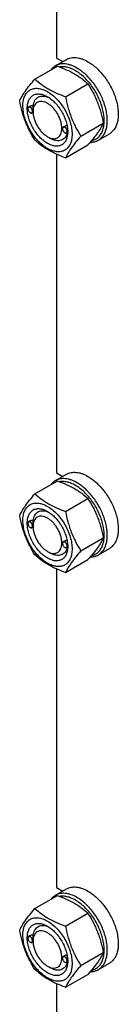
# Model space of a CAD drawing. Units: millimetres. Extents: x 0 to 6269, y -4 to 4433.
# Drawn here: x 4423 to 4495, y 1512 to 2235 of the extents above; entities that cross this region are included whole.
import ezdxf

# ---------------------------------------------------------------- set-up
doc = ezdxf.new("R2010")
doc.units = ezdxf.units.MM
doc.header["$LTSCALE"] = 344.776119
doc.layers.get('0').update_dxf_attribs({"linetype": 'CONTINUOUS'})

msp = doc.modelspace()

# ---------------------------------------------------------------- linework, layer by layer
at = {"color": 7, "linetype": 'Continuous'}
for p, q in [((4449.73, 2441.05), (4449.73, 2207.17)), ((4448.9, 2201.42), (4456.96, 2206.07)), ((4449.73, 2207.17), (4454.29, 2204.53)), ((4433.83, 2191.76), (4450.24, 2201.24)), ((4456.28, 2178.8), (4472.7, 2188.28)), ((4428.62, 2169.96), (4428.62, 2170.08)), ((4429.85, 2171.63), (4429.14, 2171.22)), ((4430.28, 2167.08), (4430.39, 2167.02)), ((4432.41, 2167.34), (4431.64, 2166.89)), ((4432.4, 2167.77), (4432.4, 2168.18)), ((4454.07, 2155.26), (4454.07, 2155.38)), ((4455.43, 2157.01), (4454.59, 2156.53)), ((4467.51, 2149.87), (4483.92, 2159.34)), ((4443.01, 2149.4), (4445.13, 2148.18)), ((4455.74, 2152.38), (4455.84, 2152.32)), ((4457.8, 2152.61), (4457.09, 2152.2)), ((4457.85, 2153.07), (4457.85, 2153.08)), ((4480.4, 2146.86), (4488.46, 2151.51)), ((4456.28, 2133.89), (4472.7, 2143.37)), ((4449.73, 2136.5), (4449.73, 1902.61)), ((4449.73, 1902.61), (4454.29, 1899.98)), ((4433.83, 1887.21), (4450.24, 1896.69)), ((4448.9, 1896.87), (4456.96, 1901.52)), ((4456.28, 1874.25), (4472.7, 1883.72)), ((4428.62, 1865.4), (4428.62, 1865.52)), ((4429.85, 1867.08), (4429.14, 1866.67)), ((4430.28, 1862.52), (4430.39, 1862.46)), ((4432.41, 1862.78), (4431.64, 1862.34)), ((4432.4, 1863.22), (4432.4, 1863.62)), ((4455.43, 1852.45), (4454.59, 1851.97)), ((4467.51, 1845.31), (4483.92, 1854.79)), ((4443.01, 1844.85), (4445.13, 1843.62)), ((4454.07, 1850.7), (4454.07, 1850.83)), ((4455.74, 1847.83), (4455.84, 1847.76)), ((4457.8, 1848.05), (4457.09, 1847.64)), ((4457.85, 1848.52), (4457.85, 1848.52)), ((4480.4, 1842.31), (4488.46, 1846.96)), ((4456.28, 1829.34), (4472.7, 1838.82)), ((4449.73, 1831.94), (4449.73, 1598.06)), ((4449.73, 1598.06), (4454.29, 1595.42)), ((4433.83, 1582.65), (4450.24, 1592.13)), ((4448.9, 1592.31), (4456.96, 1596.96)), ((4456.28, 1569.69), (4472.7, 1579.17)), ((4429.85, 1562.52), (4429.14, 1562.11)), ((4428.62, 1560.85), (4428.62, 1560.97)), ((4430.28, 1557.97), (4430.39, 1557.91)), ((4432.41, 1558.23), (4431.64, 1557.78)), ((4432.4, 1558.66), (4432.4, 1559.07)), ((4455.43, 1547.9), (4454.59, 1547.42)), ((4467.51, 1540.76), (4483.92, 1550.23)), ((4443.01, 1540.29), (4445.13, 1539.07)), ((4454.07, 1546.15), (4454.07, 1546.27)), ((4455.74, 1543.27), (4455.84, 1543.21)), ((4457.8, 1543.5), (4457.09, 1543.09)), ((4457.85, 1543.96), (4457.85, 1543.96)), ((4480.4, 1537.75), (4488.46, 1542.4)), ((4456.28, 1524.78), (4472.7, 1534.26)), ((4449.73, 1527.39), (4449.73, 1455.32))]:
    msp.add_line(p, q, dxfattribs=at)
for centre, radius, start, end in [((4430.73, 2169.96), 2.11, 176.69796, 180.02792), ((4431.34, 2168.91), 2.11, 239.97485, 243.1096), ((4431.29, 2168.82), 2.01, 243.13452, 243.3244), ((4456.18, 2155.26), 2.11, 176.69796, 180.02792), ((4456.79, 2154.21), 2.11, 239.97485, 243.1096), ((4456.75, 2154.12), 2.01, 243.13452, 243.3244), ((4447.19, 2153.4), 10.67, 358.27863, 359.17543), ((4430.73, 1865.4), 2.11, 176.69796, 180.02792), ((4431.34, 1864.35), 2.11, 239.97485, 243.1096), ((4431.29, 1864.26), 2.01, 243.13452, 243.3244), ((4456.18, 1850.71), 2.11, 176.69796, 180.02792), ((4456.79, 1849.66), 2.11, 239.97485, 243.1096), ((4456.75, 1849.56), 2.01, 243.13452, 243.3244), ((4447.19, 1848.84), 10.67, 358.27863, 359.17543), ((4430.73, 1560.85), 2.11, 176.69796, 180.02792), ((4431.34, 1559.8), 2.11, 239.97485, 243.1096), ((4431.29, 1559.7), 2.01, 243.13452, 243.3244), ((4456.18, 1546.15), 2.11, 176.69796, 180.02792), ((4456.79, 1545.1), 2.11, 239.97485, 243.1096), ((4456.75, 1545.01), 2.01, 243.13452, 243.3244), ((4447.19, 1544.29), 10.67, 358.27862, 359.17544)]:
    msp.add_arc(centre, radius, start, end, dxfattribs=at)
for points, knots in [([(4456.96, 2206.07), (4457.47, 2206.37), (4458.57, 2206.89), (4460.34, 2207.38), (4462.24, 2207.59), (4464.22, 2207.52), (4466.29, 2207.17), (4469.2, 2206.32), (4471.32, 2205.31), (4472.71, 2204.51)], [0, 0, 0, 0, 0.108048, 0.218133, 0.332108, 0.451504, 0.577465, 0.71073, 1, 1, 1, 1]), ([(4448.9, 2201.42), (4448.29, 2201.07), (4447.14, 2200.24), (4446.17, 2199.2), (4445.72, 2198.63)], [0, 0, 0, 0, 0.493688, 1, 1, 1, 1]), ([(4464.65, 2199.86), (4463.26, 2200.66), (4461.14, 2201.67), (4458.23, 2202.52), (4456.16, 2202.86), (4454.17, 2202.93), (4452.28, 2202.72), (4450.51, 2202.23), (4449.41, 2201.72), (4448.9, 2201.42)], [0, 0, 0, 0, 0.28927, 0.422535, 0.548495, 0.667892, 0.781867, 0.891952, 1, 1, 1, 1]), ([(4450.24, 2201.24), (4452.47, 2200.44), (4456.78, 2198.76), (4461.88, 2196.22), (4465.6, 2193.93), (4468.94, 2191.57), (4471.25, 2189.62), (4472.7, 2188.28)], [0, 0, 0, 0, 0.272, 0.530656, 0.653842, 0.772851, 1, 1, 1, 1]), ([(4463.51, 2197.9), (4462.54, 2198.47), (4460.58, 2199.44), (4457.6, 2200.43), (4454.72, 2200.86), (4452.85, 2200.76), (4451.97, 2200.61)], [0, 0, 0, 0, 0.280875, 0.540046, 0.778634, 1, 1, 1, 1]), ([(4480.4, 2146.86), (4481.17, 2147.31), (4482.64, 2148.44), (4484.42, 2150.68), (4485.74, 2153.42), (4486.6, 2156.59), (4486.98, 2160.13), (4486.88, 2163.96), (4486.31, 2168), (4485.27, 2172.18), (4483.8, 2176.39), (4481.28, 2181.96), (4478.06, 2187.2), (4474.25, 2191.9), (4471.21, 2195.03), (4468.03, 2197.7), (4465.78, 2199.21), (4464.65, 2199.86)], [0, 0, 0, 0, 0.04282, 0.087408, 0.135198, 0.187114, 0.243569, 0.304535, 0.369642, 0.438259, 0.509567, 0.582612, 0.729631, 0.801628, 0.871241, 0.937598, 1, 1, 1, 1]), ([(4472.71, 2204.51), (4473.84, 2203.86), (4476.09, 2202.36), (4479.27, 2199.68), (4482.31, 2196.55), (4486.12, 2191.85), (4489.34, 2186.61), (4491.86, 2181.05), (4493.34, 2176.83), (4494.37, 2172.66), (4494.94, 2168.61), (4495.04, 2164.78), (4494.66, 2161.24), (4493.8, 2158.07), (4492.48, 2155.33), (4490.71, 2153.09), (4489.23, 2151.96), (4488.46, 2151.51)], [0, 0, 0, 0, 0.062402, 0.128759, 0.198372, 0.270369, 0.417387, 0.490433, 0.561741, 0.630358, 0.695465, 0.756431, 0.812886, 0.864802, 0.912592, 0.95718, 1, 1, 1, 1]), ([(4422.6, 2175.79), (4423.13, 2176.94), (4424.42, 2179.41), (4426.91, 2183.22), (4430.11, 2187.4), (4432.53, 2190.27), (4433.83, 2191.76)], [0, 0, 0, 0, 0.194191, 0.425296, 0.69653, 1, 1, 1, 1]), ([(4433.83, 2191.76), (4435.28, 2190.42), (4437.59, 2188.47), (4440.93, 2186.12), (4444.64, 2183.83), (4449.75, 2181.28), (4454.05, 2179.6), (4456.28, 2178.8)], [0, 0, 0, 0, 0.227149, 0.346158, 0.469344, 0.728, 1, 1, 1, 1]), ([(4475.27, 2146.41), (4476.18, 2146.59), (4477.96, 2147.18), (4480.3, 2148.78), (4482.18, 2151.03), (4483.31, 2153.32), (4483.96, 2155.36), (4484.47, 2157.66), (4484.74, 2160.8), (4484.54, 2164.79), (4483.8, 2168.99), (4482.57, 2173.31), (4480.85, 2177.63), (4478.71, 2181.84), (4476.18, 2185.85), (4473.34, 2189.55), (4470.25, 2192.85), (4467, 2195.66), (4464.68, 2197.23), (4463.51, 2197.9)], [0, 0, 0, 0, 0.044203, 0.087908, 0.13327, 0.182073, 0.208176, 0.235508, 0.293932, 0.357313, 0.425133, 0.49656, 0.570543, 0.645887, 0.721328, 0.795596, 0.867481, 0.935906, 1, 1, 1, 1]), ([(4424.94, 2172.08), (4424.94, 2173.37), (4425.14, 2175.83), (4425.99, 2178.73), (4427.03, 2180.68), (4427.95, 2181.92), (4429.01, 2182.97), (4430.21, 2183.81), (4431.54, 2184.43), (4432.98, 2184.83), (4434.52, 2185), (4436.72, 2184.93), (4439.66, 2184.22), (4443.18, 2182.54), (4446.69, 2180.08), (4450.05, 2176.94), (4453.15, 2173.22), (4455.86, 2169.07), (4458.1, 2164.64), (4459.77, 2160.1), (4460.81, 2155.62), (4461.08, 2152.65), (4461.08, 2151.22)], [0, 0, 0, 0, 0.060345, 0.114329, 0.139236, 0.163013, 0.185977, 0.208517, 0.231057, 0.254022, 0.277798, 0.302705, 0.356688, 0.417033, 0.483581, 0.555386, 0.630967, 0.708516, 0.786065, 0.861646, 0.933451, 1, 1, 1, 1]), ([(4472.7, 2188.28), (4474.06, 2186.14), (4475.99, 2182.83), (4478.24, 2178.22), (4479.75, 2174.62), (4481.07, 2170.92), (4482.57, 2165.84), (4483.43, 2161.95), (4483.92, 2159.34)], [0, 0, 0, 0, 0.243683, 0.367313, 0.492146, 0.61806, 0.74484, 1, 1, 1, 1]), ([(4443.01, 2144.5), (4441.99, 2145.09), (4439.98, 2146.5), (4437.22, 2149.08), (4434.68, 2152.14), (4432.44, 2155.55), (4430.6, 2159.19), (4429.23, 2162.92), (4428.37, 2166.61), (4428.07, 2170.11), (4428.32, 2173.31), (4429.14, 2176.09), (4430.31, 2178.01), (4431.5, 2179.17), (4432.49, 2179.86), (4433.58, 2180.38), (4435.19, 2180.82), (4437.44, 2180.88), (4440.25, 2180.2), (4442.09, 2179.33), (4443.01, 2178.79)], [0, 0, 0, 0, 0.066565, 0.138388, 0.213989, 0.291558, 0.369127, 0.444728, 0.516551, 0.583117, 0.643478, 0.697475, 0.746043, 0.769014, 0.791559, 0.814105, 0.837076, 0.885643, 0.93964, 1, 1, 1, 1]), ([(4432.52, 2172.19), (4432.62, 2172.91), (4432.91, 2174.29), (4433.73, 2176.14), (4434.89, 2177.63), (4436.36, 2178.69), (4438.1, 2179.27), (4440.03, 2179.36), (4442.08, 2178.97), (4443.43, 2178.44), (4444.11, 2178.11)], [0, 0, 0, 0, 0.139142, 0.265516, 0.381996, 0.493459, 0.606013, 0.725488, 0.856098, 1, 1, 1, 1]), ([(4443.01, 2178.79), (4444.03, 2178.21), (4446.03, 2176.8), (4448.8, 2174.22), (4451.34, 2171.16), (4453.58, 2167.75), (4455.41, 2164.11), (4456.79, 2160.38), (4457.64, 2156.69), (4457.86, 2154.25), (4457.86, 2153.08)], [0, 0, 0, 0, 0.114155, 0.237326, 0.366976, 0.5, 0.633024, 0.762674, 0.885845, 1, 1, 1, 1]), ([(4456.28, 2178.8), (4456.77, 2176.19), (4457.63, 2172.3), (4459.14, 2167.23), (4460.45, 2163.52), (4461.97, 2159.93), (4464.21, 2155.32), (4466.15, 2152.01), (4467.51, 2149.87)], [0, 0, 0, 0, 0.25516, 0.38194, 0.507854, 0.632687, 0.756317, 1, 1, 1, 1]), ([(4433.83, 2146.86), (4432.47, 2149), (4430.53, 2152.31), (4428.29, 2156.92), (4426.77, 2160.51), (4425.45, 2164.22), (4423.95, 2169.29), (4423.09, 2173.18), (4422.6, 2175.79)], [0, 0, 0, 0, 0.243683, 0.367313, 0.492146, 0.61806, 0.74484, 1, 1, 1, 1]), ([(4461.08, 2151.22), (4461.08, 2149.92), (4460.88, 2147.46), (4460.03, 2144.57), (4458.99, 2142.62), (4458.07, 2141.37), (4457.01, 2140.33), (4455.8, 2139.49), (4454.48, 2138.86), (4453.04, 2138.47), (4451.5, 2138.29), (4449.29, 2138.37), (4446.36, 2139.08), (4442.84, 2140.76), (4439.33, 2143.21), (4435.97, 2146.36), (4432.87, 2150.08), (4430.15, 2154.23), (4427.92, 2158.65), (4426.25, 2163.2), (4425.2, 2167.68), (4424.94, 2170.65), (4424.94, 2172.08)], [0, 0, 0, 0, 0.060345, 0.114329, 0.139236, 0.163013, 0.185977, 0.208517, 0.231057, 0.254022, 0.277798, 0.302705, 0.356688, 0.417033, 0.483581, 0.555386, 0.630967, 0.708516, 0.786065, 0.861646, 0.933451, 1, 1, 1, 1]), ([(4429.14, 2171.22), (4429.05, 2171.18), (4428.9, 2171.05), (4428.74, 2170.78), (4428.64, 2170.45), (4428.62, 2170.21), (4428.62, 2170.08)], [0, 0, 0, 0, 0.217773, 0.450952, 0.710202, 1, 1, 1, 1]), ([(4431.94, 2168.04), (4431.94, 2168.3), (4431.84, 2168.87), (4431.5, 2169.66), (4431, 2170.36), (4430.47, 2170.82), (4430.03, 2171.05), (4429.72, 2171.14), (4429.43, 2171.15), (4429.16, 2171.08), (4428.94, 2170.92), (4428.77, 2170.69), (4428.66, 2170.4), (4428.63, 2170.19), (4428.62, 2170.08)], [0, 0, 0, 0, 0.138051, 0.290969, 0.444524, 0.584289, 0.645869, 0.701163, 0.750838, 0.796762, 0.84186, 0.889325, 0.941619, 1, 1, 1, 1]), ([(4428.62, 2169.96), (4428.62, 2169.68), (4428.72, 2169.11), (4429.08, 2168.3), (4429.6, 2167.59), (4430.04, 2167.21), (4430.28, 2167.08)], [0, 0, 0, 0, 0.237219, 0.5, 0.762781, 1, 1, 1, 1]), ([(4432.15, 2168.04), (4432.15, 2168.25), (4432.09, 2168.7), (4431.87, 2169.36), (4431.53, 2170), (4431.09, 2170.55), (4430.6, 2170.99), (4430.08, 2171.27), (4429.58, 2171.38), (4429.26, 2171.3), (4429.14, 2171.22)], [0, 0, 0, 0, 0.12882, 0.270567, 0.417882, 0.562385, 0.696201, 0.813593, 0.913065, 1, 1, 1, 1]), ([(4432.52, 2172.19), (4432.06, 2172.21), (4431.13, 2172.15), (4430.24, 2171.86), (4429.85, 2171.63)], [0, 0, 0, 0, 0.509528, 1, 1, 1, 1]), ([(4443.01, 2173.9), (4442.35, 2174.28), (4441.04, 2174.9), (4439.03, 2175.38), (4437.14, 2175.34), (4435.46, 2174.73), (4434.09, 2173.58), (4433.1, 2171.96), (4432.52, 2169.98), (4432.4, 2168.53), (4432.4, 2167.77)], [0, 0, 0, 0, 0.144898, 0.274522, 0.391111, 0.499997, 0.608884, 0.725474, 0.8551, 1, 1, 1, 1]), ([(4432.4, 2168.18), (4432.4, 2168.54), (4432.43, 2169.28), (4432.47, 2170.35), (4432.51, 2171.32), (4432.52, 2171.92), (4432.52, 2172.19)], [0, 0, 0, 0, 0.27211, 0.551583, 0.797661, 1, 1, 1, 1]), ([(4443.01, 2149.4), (4443.67, 2149.02), (4444.98, 2148.4), (4446.99, 2147.91), (4448.88, 2147.96), (4450.56, 2148.57), (4451.93, 2149.72), (4452.91, 2151.33), (4453.5, 2153.32), (4453.68, 2155.6), (4453.46, 2158.11), (4452.85, 2160.74), (4451.87, 2163.41), (4450.56, 2166.01), (4448.96, 2168.44), (4447.14, 2170.63), (4445.17, 2172.47), (4443.73, 2173.48), (4443.01, 2173.9)], [0, 0, 0, 0, 0.060379, 0.114393, 0.162976, 0.208348, 0.253721, 0.302304, 0.356319, 0.416699, 0.483285, 0.555132, 0.630757, 0.70835, 0.785943, 0.861568, 0.933414, 1, 1, 1, 1]), ([(4430.39, 2167.02), (4430.49, 2166.97), (4430.68, 2166.89), (4430.98, 2166.84), (4431.26, 2166.87), (4431.5, 2166.97), (4431.7, 2167.16), (4431.84, 2167.4), (4431.93, 2167.7), (4431.94, 2167.92), (4431.94, 2168.04)], [0, 0, 0, 0, 0.141311, 0.268176, 0.383424, 0.49262, 0.603121, 0.721874, 0.853532, 1, 1, 1, 1]), ([(4430.39, 2167.02), (4430.5, 2166.95), (4430.71, 2166.85), (4431.05, 2166.77), (4431.36, 2166.78), (4431.55, 2166.85), (4431.64, 2166.89)], [0, 0, 0, 0, 0.289799, 0.549049, 0.782228, 1, 1, 1, 1]), ([(4431.64, 2166.89), (4431.72, 2166.94), (4431.87, 2167.07), (4432.04, 2167.34), (4432.14, 2167.67), (4432.15, 2167.91), (4432.15, 2168.04)], [0, 0, 0, 0, 0.217772, 0.450952, 0.710201, 1, 1, 1, 1]), ([(4432.4, 2167.77), (4432.4, 2166.93), (4432.56, 2165.19), (4433.17, 2162.56), (4434.15, 2159.89), (4435.46, 2157.29), (4437.06, 2154.85), (4438.87, 2152.67), (4440.85, 2150.83), (4442.28, 2149.82), (4443.01, 2149.4)], [0, 0, 0, 0, 0.114155, 0.237326, 0.366976, 0.5, 0.633024, 0.762673, 0.885845, 1, 1, 1, 1]), ([(4454.59, 2156.53), (4454.51, 2156.48), (4454.36, 2156.35), (4454.19, 2156.08), (4454.09, 2155.75), (4454.07, 2155.51), (4454.07, 2155.38)], [0, 0, 0, 0, 0.217773, 0.450952, 0.710202, 1, 1, 1, 1]), ([(4454.07, 2155.26), (4454.07, 2154.99), (4454.18, 2154.41), (4454.53, 2153.61), (4455.05, 2152.89), (4455.5, 2152.52), (4455.74, 2152.38)], [0, 0, 0, 0, 0.237219, 0.5, 0.762781, 1, 1, 1, 1]), ([(4457.4, 2153.34), (4457.4, 2153.61), (4457.3, 2154.17), (4456.96, 2154.96), (4456.45, 2155.67), (4455.93, 2156.12), (4455.49, 2156.35), (4455.18, 2156.44), (4454.88, 2156.45), (4454.62, 2156.38), (4454.39, 2156.22), (4454.22, 2156), (4454.12, 2155.71), (4454.09, 2155.49), (4454.08, 2155.38)], [0, 0, 0, 0, 0.138051, 0.290969, 0.444524, 0.584289, 0.645869, 0.701163, 0.750838, 0.796762, 0.84186, 0.889325, 0.941619, 1, 1, 1, 1]), ([(4457.61, 2153.34), (4457.61, 2153.55), (4457.55, 2154), (4457.33, 2154.66), (4456.98, 2155.3), (4456.55, 2155.86), (4456.05, 2156.3), (4455.54, 2156.58), (4455.03, 2156.68), (4454.72, 2156.6), (4454.59, 2156.53)], [0, 0, 0, 0, 0.12882, 0.270567, 0.417882, 0.562385, 0.696201, 0.813593, 0.913065, 1, 1, 1, 1]), ([(4457.39, 2157.61), (4457.04, 2157.57), (4456.36, 2157.44), (4455.72, 2157.18), (4455.43, 2157.01)], [0, 0, 0, 0, 0.505148, 1, 1, 1, 1]), ([(4483.92, 2159.34), (4483.39, 2158.19), (4482.1, 2155.73), (4479.61, 2151.92), (4476.41, 2147.74), (4473.99, 2144.87), (4472.7, 2143.37)], [0, 0, 0, 0, 0.194191, 0.425296, 0.69653, 1, 1, 1, 1]), ([(4457.86, 2153.08), (4457.86, 2152.01), (4457.7, 2149.99), (4456.88, 2147.21), (4455.7, 2145.29), (4454.51, 2144.12), (4453.53, 2143.43), (4452.43, 2142.92), (4450.83, 2142.48), (4448.58, 2142.42), (4445.76, 2143.1), (4443.93, 2143.97), (4443.01, 2144.5)], [0, 0, 0, 0, 0.144791, 0.274318, 0.39082, 0.445921, 0.500003, 0.554084, 0.609185, 0.725686, 0.855211, 1, 1, 1, 1]), ([(4457.54, 2152.45), (4457.39, 2151.78), (4456.99, 2150.5), (4456, 2148.82), (4454.69, 2147.54), (4453.08, 2146.71), (4451.25, 2146.37), (4449.63, 2146.49), (4448.29, 2146.79), (4446.86, 2147.27), (4445.81, 2147.78), (4445.13, 2148.18)], [0, 0, 0, 0, 0.131891, 0.25227, 0.36499, 0.475626, 0.590288, 0.71408, 0.780562, 0.850351, 1, 1, 1, 1]), ([(4455.84, 2152.32), (4455.94, 2152.27), (4456.14, 2152.19), (4456.44, 2152.14), (4456.71, 2152.17), (4456.96, 2152.28), (4457.16, 2152.46), (4457.3, 2152.71), (4457.38, 2153.01), (4457.4, 2153.23), (4457.4, 2153.34)], [0, 0, 0, 0, 0.141311, 0.268176, 0.383424, 0.49262, 0.603121, 0.721874, 0.853532, 1, 1, 1, 1]), ([(4455.84, 2152.32), (4455.95, 2152.26), (4456.17, 2152.15), (4456.51, 2152.07), (4456.82, 2152.08), (4457.01, 2152.15), (4457.09, 2152.2)], [0, 0, 0, 0, 0.289799, 0.549049, 0.782228, 1, 1, 1, 1]), ([(4467.51, 2149.87), (4466.21, 2148.37), (4463.79, 2145.5), (4460.59, 2141.32), (4458.11, 2137.51), (4456.81, 2135.04), (4456.28, 2133.89)], [0, 0, 0, 0, 0.30347, 0.574704, 0.805809, 1, 1, 1, 1]), ([(4457.09, 2152.2), (4457.18, 2152.24), (4457.33, 2152.37), (4457.49, 2152.64), (4457.59, 2152.97), (4457.61, 2153.21), (4457.61, 2153.34)], [0, 0, 0, 0, 0.217772, 0.450952, 0.710201, 1, 1, 1, 1]), ([(4457.8, 2152.61), (4457.81, 2152.61), (4457.81, 2152.62), (4457.82, 2152.64), (4457.83, 2152.68), (4457.84, 2152.76), (4457.85, 2152.89), (4457.85, 2153.01), (4457.85, 2153.07)], [0, 0, 0, 0, 0.027117, 0.078277, 0.156534, 0.263625, 0.569084, 1, 1, 1, 1]), ([(4456.28, 2133.89), (4454.05, 2134.69), (4449.75, 2136.38), (4444.64, 2138.92), (4440.93, 2141.21), (4437.59, 2143.56), (4435.28, 2145.51), (4433.83, 2146.86)], [0, 0, 0, 0, 0.272, 0.530656, 0.653842, 0.772851, 1, 1, 1, 1]), ([(4474.42, 2145.39), (4475.48, 2145.37), (4477.07, 2145.53), (4479.05, 2146.17), (4479.96, 2146.61), (4480.4, 2146.86)], [0, 0, 0, 0, 0.511936, 0.757603, 1, 1, 1, 1]), ([(4456.96, 1901.52), (4457.47, 1901.82), (4458.57, 1902.33), (4460.34, 1902.82), (4462.24, 1903.03), (4464.22, 1902.96), (4466.29, 1902.62), (4469.2, 1901.77), (4471.32, 1900.76), (4472.71, 1899.96)], [0, 0, 0, 0, 0.108048, 0.218133, 0.332108, 0.451504, 0.577465, 0.71073, 1, 1, 1, 1]), ([(4448.9, 1896.87), (4448.29, 1896.52), (4447.14, 1895.68), (4446.17, 1894.64), (4445.72, 1894.08)], [0, 0, 0, 0, 0.493688, 1, 1, 1, 1]), ([(4464.65, 1895.31), (4463.26, 1896.1), (4461.14, 1897.11), (4458.23, 1897.96), (4456.16, 1898.31), (4454.17, 1898.38), (4452.28, 1898.17), (4450.51, 1897.68), (4449.41, 1897.16), (4448.9, 1896.87)], [0, 0, 0, 0, 0.28927, 0.422535, 0.548495, 0.667892, 0.781867, 0.891952, 1, 1, 1, 1]), ([(4450.24, 1896.69), (4452.47, 1895.89), (4456.78, 1894.2), (4461.88, 1891.66), (4465.6, 1889.37), (4468.94, 1887.02), (4471.25, 1885.07), (4472.7, 1883.72)], [0, 0, 0, 0, 0.272, 0.530656, 0.653842, 0.772851, 1, 1, 1, 1]), ([(4463.51, 1893.35), (4462.54, 1893.91), (4460.58, 1894.89), (4457.6, 1895.87), (4454.72, 1896.31), (4452.85, 1896.2), (4451.97, 1896.05)], [0, 0, 0, 0, 0.280875, 0.540046, 0.778634, 1, 1, 1, 1]), ([(4480.4, 1842.31), (4481.17, 1842.75), (4482.64, 1843.88), (4484.42, 1846.12), (4485.74, 1848.86), (4486.6, 1852.03), (4486.98, 1855.57), (4486.88, 1859.4), (4486.31, 1863.45), (4485.27, 1867.62), (4483.8, 1871.84), (4481.28, 1877.4), (4478.06, 1882.64), (4474.25, 1887.34), (4471.21, 1890.47), (4468.03, 1893.15), (4465.78, 1894.65), (4464.65, 1895.31)], [0, 0, 0, 0, 0.04282, 0.087408, 0.135198, 0.187114, 0.243569, 0.304535, 0.369642, 0.438259, 0.509567, 0.582612, 0.729631, 0.801628, 0.871241, 0.937598, 1, 1, 1, 1]), ([(4472.71, 1899.96), (4473.84, 1899.31), (4476.09, 1897.8), (4479.27, 1895.12), (4482.31, 1892), (4486.12, 1887.3), (4489.34, 1882.06), (4491.86, 1876.49), (4493.34, 1872.27), (4494.37, 1868.1), (4494.94, 1864.06), (4495.04, 1860.22), (4494.66, 1856.69), (4493.8, 1853.51), (4492.48, 1850.77), (4490.71, 1848.53), (4489.23, 1847.41), (4488.46, 1846.96)], [0, 0, 0, 0, 0.062402, 0.128759, 0.198372, 0.270369, 0.417387, 0.490433, 0.561741, 0.630358, 0.695465, 0.756431, 0.812886, 0.864802, 0.912592, 0.95718, 1, 1, 1, 1]), ([(4422.6, 1871.24), (4423.13, 1872.39), (4424.42, 1874.85), (4426.91, 1878.66), (4430.11, 1882.84), (4432.53, 1885.71), (4433.83, 1887.21)], [0, 0, 0, 0, 0.194191, 0.425296, 0.69653, 1, 1, 1, 1]), ([(4433.83, 1887.21), (4435.28, 1885.86), (4437.59, 1883.92), (4440.93, 1881.56), (4444.64, 1879.27), (4449.75, 1876.73), (4454.05, 1875.05), (4456.28, 1874.25)], [0, 0, 0, 0, 0.227149, 0.346158, 0.469344, 0.728, 1, 1, 1, 1]), ([(4475.27, 1841.85), (4476.18, 1842.03), (4477.96, 1842.62), (4480.3, 1844.22), (4482.18, 1846.47), (4483.31, 1848.76), (4483.96, 1850.81), (4484.47, 1853.11), (4484.74, 1856.24), (4484.54, 1860.23), (4483.8, 1864.44), (4482.57, 1868.75), (4480.85, 1873.07), (4478.71, 1877.29), (4476.18, 1881.3), (4473.34, 1884.99), (4470.25, 1888.29), (4467, 1891.11), (4464.68, 1892.67), (4463.51, 1893.35)], [0, 0, 0, 0, 0.044203, 0.087908, 0.13327, 0.182073, 0.208176, 0.235508, 0.293932, 0.357313, 0.425133, 0.49656, 0.570543, 0.645887, 0.721328, 0.795596, 0.867481, 0.935906, 1, 1, 1, 1]), ([(4424.94, 1867.52), (4424.94, 1868.82), (4425.14, 1871.28), (4425.99, 1874.17), (4427.03, 1876.13), (4427.95, 1877.37), (4429.01, 1878.42), (4430.21, 1879.26), (4431.54, 1879.88), (4432.98, 1880.28), (4434.52, 1880.45), (4436.72, 1880.37), (4439.66, 1879.66), (4443.18, 1877.99), (4446.69, 1875.53), (4450.05, 1872.38), (4453.15, 1868.67), (4455.86, 1864.52), (4458.1, 1860.09), (4459.77, 1855.55), (4460.81, 1851.06), (4461.08, 1848.09), (4461.08, 1846.66)], [0, 0, 0, 0, 0.060345, 0.114329, 0.139236, 0.163013, 0.185977, 0.208517, 0.231057, 0.254022, 0.277798, 0.302705, 0.356688, 0.417033, 0.483581, 0.555386, 0.630967, 0.708516, 0.786065, 0.861646, 0.933451, 1, 1, 1, 1]), ([(4472.7, 1883.72), (4474.06, 1881.58), (4475.99, 1878.27), (4478.24, 1873.66), (4479.75, 1870.07), (4481.07, 1866.36), (4482.57, 1861.29), (4483.43, 1857.4), (4483.92, 1854.79)], [0, 0, 0, 0, 0.243683, 0.367313, 0.492146, 0.61806, 0.74484, 1, 1, 1, 1]), ([(4443.01, 1839.95), (4441.99, 1840.53), (4439.98, 1841.94), (4437.22, 1844.53), (4434.68, 1847.58), (4432.44, 1850.99), (4430.6, 1854.63), (4429.23, 1858.36), (4428.37, 1862.05), (4428.07, 1865.55), (4428.32, 1868.75), (4429.14, 1871.53), (4430.31, 1873.45), (4431.5, 1874.62), (4432.49, 1875.31), (4433.58, 1875.82), (4435.19, 1876.27), (4437.44, 1876.32), (4440.25, 1875.64), (4442.09, 1874.77), (4443.01, 1874.24)], [0, 0, 0, 0, 0.066565, 0.138388, 0.213989, 0.291558, 0.369127, 0.444728, 0.516551, 0.583117, 0.643478, 0.697475, 0.746043, 0.769014, 0.791559, 0.814105, 0.837076, 0.885643, 0.93964, 1, 1, 1, 1]), ([(4432.52, 1867.63), (4432.62, 1868.36), (4432.91, 1869.73), (4433.73, 1871.59), (4434.89, 1873.08), (4436.36, 1874.13), (4438.1, 1874.72), (4440.03, 1874.81), (4442.08, 1874.42), (4443.43, 1873.89), (4444.11, 1873.56)], [0, 0, 0, 0, 0.139142, 0.265516, 0.381996, 0.493459, 0.606013, 0.725488, 0.856098, 1, 1, 1, 1]), ([(4443.01, 1874.24), (4444.03, 1873.65), (4446.03, 1872.24), (4448.8, 1869.66), (4451.34, 1866.6), (4453.58, 1863.19), (4455.41, 1859.55), (4456.79, 1855.82), (4457.64, 1852.14), (4457.86, 1849.69), (4457.86, 1848.52)], [0, 0, 0, 0, 0.114155, 0.237326, 0.366976, 0.5, 0.633024, 0.762674, 0.885845, 1, 1, 1, 1]), ([(4456.28, 1874.25), (4456.77, 1871.63), (4457.63, 1867.74), (4459.14, 1862.67), (4460.45, 1858.97), (4461.97, 1855.37), (4464.21, 1850.76), (4466.15, 1847.45), (4467.51, 1845.31)], [0, 0, 0, 0, 0.25516, 0.38194, 0.507854, 0.632687, 0.756317, 1, 1, 1, 1]), ([(4433.83, 1842.3), (4432.47, 1844.44), (4430.53, 1847.75), (4428.29, 1852.36), (4426.77, 1855.96), (4425.45, 1859.66), (4423.95, 1864.74), (4423.09, 1868.63), (4422.6, 1871.24)], [0, 0, 0, 0, 0.243683, 0.367313, 0.492146, 0.61806, 0.74484, 1, 1, 1, 1]), ([(4461.08, 1846.66), (4461.08, 1845.37), (4460.88, 1842.91), (4460.03, 1840.01), (4458.99, 1838.06), (4458.07, 1836.82), (4457.01, 1835.77), (4455.8, 1834.93), (4454.48, 1834.31), (4453.04, 1833.91), (4451.5, 1833.74), (4449.29, 1833.82), (4446.36, 1834.52), (4442.84, 1836.2), (4439.33, 1838.66), (4435.97, 1841.8), (4432.87, 1845.52), (4430.15, 1849.67), (4427.92, 1854.1), (4426.25, 1858.64), (4425.2, 1863.12), (4424.94, 1866.1), (4424.94, 1867.52)], [0, 0, 0, 0, 0.060345, 0.114329, 0.139236, 0.163013, 0.185977, 0.208517, 0.231057, 0.254022, 0.277798, 0.302705, 0.356688, 0.417033, 0.483581, 0.555386, 0.630967, 0.708516, 0.786065, 0.861646, 0.933451, 1, 1, 1, 1]), ([(4429.14, 1866.67), (4429.05, 1866.62), (4428.9, 1866.49), (4428.74, 1866.22), (4428.64, 1865.89), (4428.62, 1865.65), (4428.62, 1865.52)], [0, 0, 0, 0, 0.217773, 0.450952, 0.710202, 1, 1, 1, 1]), ([(4431.94, 1863.48), (4431.94, 1863.75), (4431.84, 1864.31), (4431.5, 1865.1), (4431, 1865.81), (4430.47, 1866.27), (4430.03, 1866.49), (4429.72, 1866.58), (4429.43, 1866.59), (4429.16, 1866.52), (4428.94, 1866.37), (4428.77, 1866.14), (4428.66, 1865.85), (4428.63, 1865.64), (4428.62, 1865.52)], [0, 0, 0, 0, 0.138051, 0.290969, 0.444524, 0.584289, 0.645869, 0.701163, 0.750838, 0.796762, 0.84186, 0.889325, 0.941619, 1, 1, 1, 1]), ([(4432.15, 1863.48), (4432.15, 1863.7), (4432.09, 1864.14), (4431.87, 1864.8), (4431.53, 1865.44), (4431.09, 1866), (4430.6, 1866.44), (4430.08, 1866.72), (4429.58, 1866.82), (4429.26, 1866.74), (4429.14, 1866.67)], [0, 0, 0, 0, 0.12882, 0.270567, 0.417882, 0.562385, 0.696201, 0.813593, 0.913065, 1, 1, 1, 1]), ([(4432.52, 1867.63), (4432.06, 1867.65), (4431.13, 1867.59), (4430.24, 1867.3), (4429.85, 1867.08)], [0, 0, 0, 0, 0.509528, 1, 1, 1, 1]), ([(4443.01, 1869.34), (4442.35, 1869.72), (4441.04, 1870.34), (4439.03, 1870.83), (4437.14, 1870.78), (4435.46, 1870.17), (4434.09, 1869.02), (4433.1, 1867.41), (4432.52, 1865.42), (4432.4, 1863.98), (4432.4, 1863.22)], [0, 0, 0, 0, 0.144898, 0.274522, 0.391111, 0.499997, 0.608884, 0.725474, 0.8551, 1, 1, 1, 1]), ([(4432.4, 1863.62), (4432.4, 1863.99), (4432.43, 1864.73), (4432.47, 1865.79), (4432.51, 1866.76), (4432.52, 1867.36), (4432.52, 1867.63)], [0, 0, 0, 0, 0.27211, 0.551583, 0.797661, 1, 1, 1, 1]), ([(4443.01, 1844.85), (4443.67, 1844.47), (4444.98, 1843.84), (4446.99, 1843.36), (4448.88, 1843.4), (4450.56, 1844.01), (4451.93, 1845.17), (4452.91, 1846.78), (4453.5, 1848.76), (4453.68, 1851.05), (4453.46, 1853.55), (4452.85, 1856.18), (4451.87, 1858.85), (4450.56, 1861.45), (4448.96, 1863.89), (4447.14, 1866.07), (4445.17, 1867.92), (4443.73, 1868.92), (4443.01, 1869.34)], [0, 0, 0, 0, 0.060379, 0.114393, 0.162976, 0.208348, 0.253721, 0.302304, 0.356319, 0.416699, 0.483285, 0.555132, 0.630757, 0.70835, 0.785943, 0.861568, 0.933414, 1, 1, 1, 1]), ([(4428.62, 1865.4), (4428.62, 1865.13), (4428.72, 1864.55), (4429.08, 1863.75), (4429.6, 1863.03), (4430.04, 1862.66), (4430.28, 1862.52)], [0, 0, 0, 0, 0.237219, 0.5, 0.762781, 1, 1, 1, 1]), ([(4430.39, 1862.46), (4430.49, 1862.41), (4430.68, 1862.34), (4430.98, 1862.28), (4431.26, 1862.31), (4431.5, 1862.42), (4431.7, 1862.6), (4431.84, 1862.85), (4431.93, 1863.15), (4431.94, 1863.37), (4431.94, 1863.48)], [0, 0, 0, 0, 0.141311, 0.268176, 0.383424, 0.49262, 0.603121, 0.721874, 0.853532, 1, 1, 1, 1]), ([(4430.39, 1862.46), (4430.5, 1862.4), (4430.71, 1862.29), (4431.05, 1862.21), (4431.36, 1862.22), (4431.55, 1862.29), (4431.64, 1862.34)], [0, 0, 0, 0, 0.289799, 0.549049, 0.782228, 1, 1, 1, 1]), ([(4431.64, 1862.34), (4431.72, 1862.39), (4431.87, 1862.51), (4432.04, 1862.78), (4432.14, 1863.11), (4432.15, 1863.36), (4432.15, 1863.48)], [0, 0, 0, 0, 0.217772, 0.450952, 0.710201, 1, 1, 1, 1]), ([(4432.4, 1863.22), (4432.4, 1862.38), (4432.56, 1860.63), (4433.17, 1858), (4434.15, 1855.34), (4435.46, 1852.74), (4437.06, 1850.3), (4438.87, 1848.12), (4440.85, 1846.27), (4442.28, 1845.26), (4443.01, 1844.85)], [0, 0, 0, 0, 0.114155, 0.237326, 0.366976, 0.5, 0.633024, 0.762673, 0.885845, 1, 1, 1, 1]), ([(4454.59, 1851.97), (4454.51, 1851.92), (4454.36, 1851.79), (4454.19, 1851.53), (4454.09, 1851.19), (4454.07, 1850.95), (4454.07, 1850.83)], [0, 0, 0, 0, 0.217773, 0.450952, 0.710202, 1, 1, 1, 1]), ([(4457.4, 1848.79), (4457.4, 1849.05), (4457.3, 1849.61), (4456.96, 1850.41), (4456.45, 1851.11), (4455.93, 1851.57), (4455.49, 1851.8), (4455.18, 1851.89), (4454.88, 1851.9), (4454.62, 1851.82), (4454.39, 1851.67), (4454.22, 1851.44), (4454.12, 1851.15), (4454.09, 1850.94), (4454.08, 1850.83)], [0, 0, 0, 0, 0.138051, 0.290969, 0.444524, 0.584289, 0.645869, 0.701163, 0.750838, 0.796762, 0.84186, 0.889325, 0.941619, 1, 1, 1, 1]), ([(4457.61, 1848.79), (4457.61, 1849), (4457.55, 1849.45), (4457.33, 1850.11), (4456.98, 1850.74), (4456.55, 1851.3), (4456.05, 1851.74), (4455.54, 1852.02), (4455.03, 1852.12), (4454.72, 1852.04), (4454.59, 1851.97)], [0, 0, 0, 0, 0.12882, 0.270567, 0.417882, 0.562385, 0.696201, 0.813593, 0.913065, 1, 1, 1, 1]), ([(4457.39, 1853.05), (4457.04, 1853.02), (4456.36, 1852.89), (4455.72, 1852.62), (4455.43, 1852.45)], [0, 0, 0, 0, 0.505148, 1, 1, 1, 1]), ([(4483.92, 1854.79), (4483.39, 1853.64), (4482.1, 1851.17), (4479.61, 1847.36), (4476.41, 1843.18), (4473.99, 1840.31), (4472.7, 1838.82)], [0, 0, 0, 0, 0.194191, 0.425296, 0.69653, 1, 1, 1, 1]), ([(4457.86, 1848.52), (4457.86, 1847.46), (4457.7, 1845.43), (4456.88, 1842.65), (4455.7, 1840.74), (4454.51, 1839.57), (4453.53, 1838.88), (4452.43, 1838.37), (4450.83, 1837.92), (4448.58, 1837.86), (4445.76, 1838.54), (4443.93, 1839.41), (4443.01, 1839.95)], [0, 0, 0, 0, 0.144791, 0.274318, 0.39082, 0.445921, 0.500003, 0.554084, 0.609185, 0.725686, 0.855211, 1, 1, 1, 1]), ([(4457.54, 1847.9), (4457.39, 1847.22), (4456.99, 1845.94), (4456, 1844.27), (4454.69, 1842.98), (4453.08, 1842.16), (4451.25, 1841.82), (4449.63, 1841.93), (4448.29, 1842.24), (4446.86, 1842.72), (4445.81, 1843.23), (4445.13, 1843.62)], [0, 0, 0, 0, 0.131891, 0.25227, 0.36499, 0.475626, 0.590288, 0.71408, 0.780562, 0.850351, 1, 1, 1, 1]), ([(4454.07, 1850.7), (4454.07, 1850.43), (4454.18, 1849.86), (4454.53, 1849.05), (4455.05, 1848.34), (4455.5, 1847.96), (4455.74, 1847.83)], [0, 0, 0, 0, 0.237219, 0.5, 0.762781, 1, 1, 1, 1]), ([(4455.84, 1847.77), (4455.94, 1847.72), (4456.14, 1847.64), (4456.44, 1847.59), (4456.71, 1847.61), (4456.96, 1847.72), (4457.16, 1847.9), (4457.3, 1848.15), (4457.38, 1848.45), (4457.4, 1848.67), (4457.4, 1848.79)], [0, 0, 0, 0, 0.141311, 0.268176, 0.383424, 0.49262, 0.603121, 0.721874, 0.853532, 1, 1, 1, 1]), ([(4455.84, 1847.76), (4455.95, 1847.7), (4456.17, 1847.6), (4456.51, 1847.52), (4456.82, 1847.52), (4457.01, 1847.59), (4457.09, 1847.64)], [0, 0, 0, 0, 0.289799, 0.549049, 0.782228, 1, 1, 1, 1]), ([(4467.51, 1845.31), (4466.21, 1843.81), (4463.79, 1840.95), (4460.59, 1836.76), (4458.11, 1832.95), (4456.81, 1830.49), (4456.28, 1829.34)], [0, 0, 0, 0, 0.30347, 0.574704, 0.805809, 1, 1, 1, 1]), ([(4457.09, 1847.64), (4457.18, 1847.69), (4457.33, 1847.82), (4457.49, 1848.09), (4457.59, 1848.42), (4457.61, 1848.66), (4457.61, 1848.79)], [0, 0, 0, 0, 0.217772, 0.450952, 0.710201, 1, 1, 1, 1]), ([(4457.8, 1848.05), (4457.81, 1848.05), (4457.81, 1848.06), (4457.82, 1848.09), (4457.83, 1848.12), (4457.84, 1848.2), (4457.85, 1848.33), (4457.85, 1848.45), (4457.85, 1848.52)], [0, 0, 0, 0, 0.027117, 0.078277, 0.156534, 0.263625, 0.569084, 1, 1, 1, 1]), ([(4456.28, 1829.34), (4454.05, 1830.14), (4449.75, 1831.82), (4444.64, 1834.36), (4440.93, 1836.65), (4437.59, 1839.01), (4435.28, 1840.96), (4433.83, 1842.3)], [0, 0, 0, 0, 0.272, 0.530656, 0.653842, 0.772851, 1, 1, 1, 1]), ([(4474.42, 1840.83), (4475.48, 1840.82), (4477.07, 1840.98), (4479.05, 1841.61), (4479.96, 1842.05), (4480.4, 1842.31)], [0, 0, 0, 0, 0.511936, 0.757603, 1, 1, 1, 1]), ([(4456.96, 1596.96), (4457.47, 1597.26), (4458.57, 1597.78), (4460.34, 1598.27), (4462.24, 1598.48), (4464.22, 1598.41), (4466.29, 1598.06), (4469.2, 1597.21), (4471.32, 1596.2), (4472.71, 1595.4)], [0, 0, 0, 0, 0.108048, 0.218133, 0.332108, 0.451504, 0.577465, 0.71073, 1, 1, 1, 1]), ([(4448.9, 1592.31), (4448.29, 1591.96), (4447.14, 1591.13), (4446.17, 1590.09), (4445.72, 1589.52)], [0, 0, 0, 0, 0.493688, 1, 1, 1, 1]), ([(4464.65, 1590.75), (4463.26, 1591.55), (4461.14, 1592.56), (4458.23, 1593.41), (4456.16, 1593.75), (4454.17, 1593.82), (4452.28, 1593.61), (4450.51, 1593.12), (4449.41, 1592.61), (4448.9, 1592.31)], [0, 0, 0, 0, 0.28927, 0.422535, 0.548495, 0.667892, 0.781867, 0.891952, 1, 1, 1, 1]), ([(4450.24, 1592.13), (4452.47, 1591.33), (4456.78, 1589.65), (4461.88, 1587.11), (4465.6, 1584.82), (4468.94, 1582.46), (4471.25, 1580.51), (4472.7, 1579.17)], [0, 0, 0, 0, 0.272, 0.530656, 0.653842, 0.772851, 1, 1, 1, 1]), ([(4463.51, 1588.79), (4462.54, 1589.36), (4460.58, 1590.33), (4457.6, 1591.32), (4454.72, 1591.75), (4452.85, 1591.65), (4451.97, 1591.5)], [0, 0, 0, 0, 0.280875, 0.540046, 0.778634, 1, 1, 1, 1]), ([(4472.71, 1595.4), (4473.84, 1594.75), (4476.09, 1593.25), (4479.27, 1590.57), (4482.31, 1587.44), (4486.12, 1582.74), (4489.34, 1577.5), (4491.86, 1571.94), (4493.34, 1567.72), (4494.37, 1563.55), (4494.94, 1559.5), (4495.04, 1555.67), (4494.66, 1552.13), (4493.8, 1548.96), (4492.48, 1546.22), (4490.71, 1543.98), (4489.23, 1542.85), (4488.46, 1542.4)], [0, 0, 0, 0, 0.062402, 0.128759, 0.198372, 0.270369, 0.417387, 0.490433, 0.561741, 0.630358, 0.695465, 0.756431, 0.812886, 0.864802, 0.912592, 0.95718, 1, 1, 1, 1]), ([(4475.27, 1537.3), (4476.18, 1537.48), (4477.96, 1538.07), (4480.3, 1539.67), (4482.18, 1541.92), (4483.31, 1544.2), (4483.96, 1546.25), (4484.47, 1548.55), (4484.74, 1551.69), (4484.54, 1555.68), (4483.8, 1559.88), (4482.57, 1564.2), (4480.85, 1568.52), (4478.71, 1572.73), (4476.18, 1576.74), (4473.34, 1580.44), (4470.25, 1583.74), (4467, 1586.55), (4464.68, 1588.12), (4463.51, 1588.79)], [0, 0, 0, 0, 0.044203, 0.087908, 0.13327, 0.182073, 0.208176, 0.235508, 0.293932, 0.357313, 0.425133, 0.49656, 0.570543, 0.645887, 0.721328, 0.795596, 0.867481, 0.935906, 1, 1, 1, 1]), ([(4480.4, 1537.75), (4481.17, 1538.2), (4482.64, 1539.33), (4484.42, 1541.57), (4485.74, 1544.31), (4486.6, 1547.48), (4486.98, 1551.02), (4486.88, 1554.85), (4486.31, 1558.89), (4485.27, 1563.07), (4483.8, 1567.28), (4481.28, 1572.85), (4478.06, 1578.09), (4474.25, 1582.79), (4471.21, 1585.91), (4468.03, 1588.59), (4465.78, 1590.1), (4464.65, 1590.75)], [0, 0, 0, 0, 0.04282, 0.087408, 0.135198, 0.187114, 0.243569, 0.304535, 0.369642, 0.438259, 0.509567, 0.582612, 0.729631, 0.801628, 0.871241, 0.937598, 1, 1, 1, 1]), ([(4422.6, 1566.68), (4423.13, 1567.83), (4424.42, 1570.3), (4426.91, 1574.11), (4430.11, 1578.29), (4432.53, 1581.16), (4433.83, 1582.65)], [0, 0, 0, 0, 0.194191, 0.425296, 0.69653, 1, 1, 1, 1]), ([(4433.83, 1582.65), (4435.28, 1581.31), (4437.59, 1579.36), (4440.93, 1577.01), (4444.64, 1574.72), (4449.75, 1572.17), (4454.05, 1570.49), (4456.28, 1569.69)], [0, 0, 0, 0, 0.227149, 0.346158, 0.469344, 0.728, 1, 1, 1, 1]), ([(4472.7, 1579.17), (4474.06, 1577.03), (4475.99, 1573.72), (4478.24, 1569.11), (4479.75, 1565.51), (4481.07, 1561.81), (4482.57, 1556.73), (4483.43, 1552.84), (4483.92, 1550.23)], [0, 0, 0, 0, 0.243683, 0.367313, 0.492146, 0.61806, 0.74484, 1, 1, 1, 1]), ([(4424.94, 1562.97), (4424.94, 1564.26), (4425.14, 1566.72), (4425.99, 1569.62), (4427.03, 1571.57), (4427.95, 1572.81), (4429.01, 1573.86), (4430.21, 1574.7), (4431.54, 1575.32), (4432.98, 1575.72), (4434.52, 1575.89), (4436.72, 1575.82), (4439.66, 1575.11), (4443.18, 1573.43), (4446.69, 1570.97), (4450.05, 1567.83), (4453.15, 1564.11), (4455.86, 1559.96), (4458.1, 1555.53), (4459.77, 1550.99), (4460.81, 1546.51), (4461.08, 1543.54), (4461.08, 1542.11)], [0, 0, 0, 0, 0.060345, 0.114329, 0.139236, 0.163013, 0.185977, 0.208517, 0.231057, 0.254022, 0.277798, 0.302705, 0.356688, 0.417033, 0.483581, 0.555386, 0.630967, 0.708516, 0.786065, 0.861646, 0.933451, 1, 1, 1, 1]), ([(4443.01, 1535.39), (4441.99, 1535.98), (4439.98, 1537.39), (4437.22, 1539.97), (4434.68, 1543.03), (4432.44, 1546.44), (4430.6, 1550.08), (4429.23, 1553.81), (4428.37, 1557.49), (4428.07, 1561), (4428.32, 1564.2), (4429.14, 1566.98), (4430.31, 1568.9), (4431.5, 1570.06), (4432.49, 1570.75), (4433.58, 1571.27), (4435.19, 1571.71), (4437.44, 1571.77), (4440.25, 1571.09), (4442.09, 1570.22), (4443.01, 1569.68)], [0, 0, 0, 0, 0.066565, 0.138388, 0.213989, 0.291558, 0.369127, 0.444728, 0.516551, 0.583117, 0.643478, 0.697475, 0.746043, 0.769014, 0.791559, 0.814105, 0.837076, 0.885643, 0.93964, 1, 1, 1, 1]), ([(4432.53, 1563.08), (4432.62, 1563.8), (4432.91, 1565.18), (4433.73, 1567.03), (4434.89, 1568.52), (4436.36, 1569.58), (4438.1, 1570.16), (4440.03, 1570.25), (4442.08, 1569.86), (4443.43, 1569.33), (4444.11, 1569)], [0, 0, 0, 0, 0.139143, 0.265519, 0.382, 0.493463, 0.606018, 0.725492, 0.8561, 1, 1, 1, 1]), ([(4443.01, 1569.68), (4444.03, 1569.1), (4446.03, 1567.69), (4448.8, 1565.1), (4451.34, 1562.05), (4453.58, 1558.64), (4455.41, 1555), (4456.79, 1551.27), (4457.64, 1547.58), (4457.86, 1545.14), (4457.86, 1543.96)], [0, 0, 0, 0, 0.114155, 0.237326, 0.366976, 0.5, 0.633024, 0.762674, 0.885845, 1, 1, 1, 1]), ([(4456.28, 1569.69), (4456.77, 1567.08), (4457.63, 1563.19), (4459.14, 1558.12), (4460.45, 1554.41), (4461.97, 1550.81), (4464.21, 1546.21), (4466.15, 1542.9), (4467.51, 1540.76)], [0, 0, 0, 0, 0.25516, 0.38194, 0.507854, 0.632687, 0.756317, 1, 1, 1, 1]), ([(4433.83, 1537.75), (4432.47, 1539.89), (4430.53, 1543.2), (4428.29, 1547.81), (4426.77, 1551.4), (4425.45, 1555.11), (4423.95, 1560.18), (4423.09, 1564.07), (4422.6, 1566.68)], [0, 0, 0, 0, 0.243683, 0.367313, 0.492146, 0.61806, 0.74484, 1, 1, 1, 1]), ([(4461.08, 1542.11), (4461.08, 1540.81), (4460.88, 1538.35), (4460.03, 1535.46), (4458.99, 1533.5), (4458.07, 1532.26), (4457.01, 1531.21), (4455.8, 1530.37), (4454.48, 1529.75), (4453.04, 1529.35), (4451.5, 1529.18), (4449.29, 1529.26), (4446.36, 1529.97), (4442.84, 1531.64), (4439.33, 1534.1), (4435.97, 1537.25), (4432.87, 1540.96), (4430.15, 1545.11), (4427.92, 1549.54), (4426.25, 1554.08), (4425.2, 1558.57), (4424.94, 1561.54), (4424.94, 1562.97)], [0, 0, 0, 0, 0.060345, 0.114329, 0.139236, 0.163013, 0.185977, 0.208517, 0.231057, 0.254022, 0.277798, 0.302705, 0.356688, 0.417033, 0.483581, 0.555386, 0.630967, 0.708516, 0.786065, 0.861646, 0.933451, 1, 1, 1, 1]), ([(4429.14, 1562.11), (4429.05, 1562.06), (4428.9, 1561.93), (4428.74, 1561.67), (4428.64, 1561.34), (4428.62, 1561.09), (4428.62, 1560.97)], [0, 0, 0, 0, 0.217773, 0.450952, 0.710202, 1, 1, 1, 1]), ([(4431.94, 1558.93), (4431.94, 1559.19), (4431.84, 1559.75), (4431.5, 1560.55), (4431, 1561.25), (4430.47, 1561.71), (4430.03, 1561.94), (4429.72, 1562.03), (4429.43, 1562.04), (4429.16, 1561.97), (4428.94, 1561.81), (4428.77, 1561.58), (4428.66, 1561.29), (4428.63, 1561.08), (4428.62, 1560.97)], [0, 0, 0, 0, 0.138051, 0.290969, 0.444524, 0.584289, 0.645869, 0.701163, 0.750838, 0.796762, 0.84186, 0.889325, 0.941619, 1, 1, 1, 1]), ([(4432.15, 1558.93), (4432.15, 1559.14), (4432.09, 1559.59), (4431.87, 1560.25), (4431.53, 1560.88), (4431.09, 1561.44), (4430.6, 1561.88), (4430.08, 1562.16), (4429.58, 1562.26), (4429.26, 1562.18), (4429.14, 1562.11)], [0, 0, 0, 0, 0.12882, 0.270567, 0.417882, 0.562385, 0.696201, 0.813593, 0.913065, 1, 1, 1, 1]), ([(4432.53, 1563.08), (4432.06, 1563.09), (4431.13, 1563.04), (4430.24, 1562.75), (4429.85, 1562.52)], [0, 0, 0, 0, 0.509528, 1, 1, 1, 1]), ([(4443.01, 1564.79), (4442.35, 1565.17), (4441.04, 1565.79), (4439.03, 1566.27), (4437.14, 1566.23), (4435.46, 1565.62), (4434.09, 1564.46), (4433.1, 1562.85), (4432.52, 1560.87), (4432.4, 1559.42), (4432.4, 1558.66)], [0, 0, 0, 0, 0.144892, 0.274517, 0.391108, 0.499996, 0.608883, 0.725474, 0.8551, 1, 1, 1, 1]), ([(4432.4, 1559.07), (4432.4, 1559.43), (4432.43, 1560.17), (4432.47, 1561.23), (4432.51, 1562.21), (4432.53, 1562.81), (4432.53, 1563.08)], [0, 0, 0, 0, 0.272115, 0.551581, 0.797656, 1, 1, 1, 1]), ([(4443.01, 1540.29), (4443.67, 1539.91), (4444.98, 1539.29), (4446.99, 1538.8), (4448.88, 1538.85), (4450.56, 1539.46), (4451.93, 1540.61), (4452.91, 1542.22), (4453.5, 1544.21), (4453.68, 1546.49), (4453.46, 1549), (4452.85, 1551.63), (4451.87, 1554.3), (4450.56, 1556.9), (4448.96, 1559.33), (4447.14, 1561.51), (4445.17, 1563.36), (4443.73, 1564.37), (4443.01, 1564.79)], [0, 0, 0, 0, 0.060375, 0.11439, 0.162972, 0.208345, 0.253718, 0.302301, 0.356315, 0.416695, 0.483281, 0.555128, 0.630753, 0.708346, 0.785939, 0.861564, 0.933409, 1, 1, 1, 1]), ([(4428.62, 1560.85), (4428.62, 1560.57), (4428.72, 1560), (4429.08, 1559.19), (4429.6, 1558.48), (4430.04, 1558.1), (4430.28, 1557.97)], [0, 0, 0, 0, 0.237219, 0.5, 0.762781, 1, 1, 1, 1]), ([(4430.39, 1557.91), (4430.49, 1557.86), (4430.68, 1557.78), (4430.98, 1557.73), (4431.26, 1557.76), (4431.5, 1557.86), (4431.7, 1558.05), (4431.84, 1558.29), (4431.93, 1558.59), (4431.94, 1558.81), (4431.94, 1558.93)], [0, 0, 0, 0, 0.141311, 0.268176, 0.383424, 0.49262, 0.603121, 0.721874, 0.853532, 1, 1, 1, 1]), ([(4430.39, 1557.91), (4430.5, 1557.84), (4430.71, 1557.74), (4431.05, 1557.66), (4431.36, 1557.67), (4431.55, 1557.73), (4431.64, 1557.78)], [0, 0, 0, 0, 0.289799, 0.549049, 0.782228, 1, 1, 1, 1]), ([(4431.64, 1557.78), (4431.72, 1557.83), (4431.87, 1557.96), (4432.04, 1558.23), (4432.14, 1558.56), (4432.15, 1558.8), (4432.15, 1558.93)], [0, 0, 0, 0, 0.217772, 0.450952, 0.710201, 1, 1, 1, 1]), ([(4432.4, 1558.66), (4432.4, 1557.82), (4432.56, 1556.08), (4433.17, 1553.45), (4434.15, 1550.78), (4435.46, 1548.18), (4437.06, 1545.74), (4438.88, 1543.56), (4440.85, 1541.71), (4442.28, 1540.71), (4443.01, 1540.29)], [0, 0, 0, 0, 0.114153, 0.237324, 0.366973, 0.499996, 0.63302, 0.762669, 0.885839, 1, 1, 1, 1]), ([(4454.59, 1547.42), (4454.51, 1547.37), (4454.36, 1547.24), (4454.19, 1546.97), (4454.09, 1546.64), (4454.07, 1546.4), (4454.07, 1546.27)], [0, 0, 0, 0, 0.217773, 0.450952, 0.710202, 1, 1, 1, 1]), ([(4457.61, 1544.23), (4457.61, 1544.44), (4457.55, 1544.89), (4457.33, 1545.55), (4456.98, 1546.19), (4456.55, 1546.75), (4456.05, 1547.19), (4455.54, 1547.47), (4455.03, 1547.57), (4454.72, 1547.49), (4454.59, 1547.42)], [0, 0, 0, 0, 0.12882, 0.270567, 0.417882, 0.562385, 0.696201, 0.813593, 0.913065, 1, 1, 1, 1]), ([(4457.39, 1548.5), (4457.04, 1548.46), (4456.36, 1548.33), (4455.72, 1548.07), (4455.43, 1547.9)], [0, 0, 0, 0, 0.505148, 1, 1, 1, 1]), ([(4483.92, 1550.23), (4483.39, 1549.08), (4482.1, 1546.62), (4479.61, 1542.81), (4476.41, 1538.63), (4473.99, 1535.76), (4472.7, 1534.26)], [0, 0, 0, 0, 0.194191, 0.425296, 0.69653, 1, 1, 1, 1]), ([(4457.86, 1543.96), (4457.86, 1542.9), (4457.7, 1540.88), (4456.88, 1538.1), (4455.7, 1536.18), (4454.51, 1535.01), (4453.53, 1534.32), (4452.43, 1533.81), (4450.83, 1533.37), (4448.58, 1533.31), (4445.76, 1533.99), (4443.93, 1534.86), (4443.01, 1535.39)], [0, 0, 0, 0, 0.144791, 0.274318, 0.39082, 0.445921, 0.500003, 0.554084, 0.609185, 0.725686, 0.855211, 1, 1, 1, 1]), ([(4457.54, 1543.34), (4457.39, 1542.66), (4456.99, 1541.39), (4456, 1539.71), (4454.69, 1538.43), (4453.08, 1537.6), (4451.25, 1537.26), (4449.63, 1537.38), (4448.29, 1537.68), (4446.86, 1538.16), (4445.81, 1538.67), (4445.13, 1539.07)], [0, 0, 0, 0, 0.13189, 0.252268, 0.364987, 0.475624, 0.590287, 0.714079, 0.780562, 0.850351, 1, 1, 1, 1]), ([(4454.07, 1546.15), (4454.07, 1545.88), (4454.18, 1545.3), (4454.53, 1544.49), (4455.05, 1543.78), (4455.5, 1543.41), (4455.74, 1543.27)], [0, 0, 0, 0, 0.237219, 0.5, 0.762781, 1, 1, 1, 1]), ([(4457.4, 1544.23), (4457.4, 1544.5), (4457.3, 1545.06), (4456.96, 1545.85), (4456.45, 1546.56), (4455.93, 1547.01), (4455.49, 1547.24), (4455.18, 1547.33), (4454.88, 1547.34), (4454.62, 1547.27), (4454.39, 1547.11), (4454.22, 1546.88), (4454.12, 1546.6), (4454.09, 1546.38), (4454.08, 1546.27)], [0, 0, 0, 0, 0.138051, 0.290969, 0.444524, 0.584289, 0.645869, 0.701163, 0.750838, 0.796762, 0.84186, 0.889325, 0.941619, 1, 1, 1, 1]), ([(4455.84, 1543.21), (4455.94, 1543.16), (4456.14, 1543.08), (4456.44, 1543.03), (4456.71, 1543.06), (4456.96, 1543.17), (4457.16, 1543.35), (4457.3, 1543.6), (4457.38, 1543.9), (4457.4, 1544.12), (4457.4, 1544.23)], [0, 0, 0, 0, 0.141311, 0.268176, 0.383424, 0.49262, 0.603121, 0.721874, 0.853532, 1, 1, 1, 1]), ([(4455.84, 1543.21), (4455.95, 1543.15), (4456.17, 1543.04), (4456.51, 1542.96), (4456.82, 1542.97), (4457.01, 1543.04), (4457.09, 1543.09)], [0, 0, 0, 0, 0.289799, 0.549049, 0.782228, 1, 1, 1, 1]), ([(4467.51, 1540.76), (4466.21, 1539.26), (4463.79, 1536.39), (4460.59, 1532.21), (4458.11, 1528.4), (4456.81, 1525.93), (4456.28, 1524.78)], [0, 0, 0, 0, 0.30347, 0.574704, 0.805809, 1, 1, 1, 1]), ([(4457.09, 1543.09), (4457.18, 1543.13), (4457.33, 1543.26), (4457.49, 1543.53), (4457.59, 1543.86), (4457.61, 1544.1), (4457.61, 1544.23)], [0, 0, 0, 0, 0.217772, 0.450952, 0.710201, 1, 1, 1, 1]), ([(4457.8, 1543.5), (4457.81, 1543.5), (4457.81, 1543.51), (4457.82, 1543.53), (4457.83, 1543.57), (4457.84, 1543.65), (4457.85, 1543.78), (4457.85, 1543.89), (4457.85, 1543.96)], [0, 0, 0, 0, 0.027117, 0.078278, 0.156535, 0.263625, 0.569084, 1, 1, 1, 1]), ([(4456.28, 1524.78), (4454.05, 1525.58), (4449.75, 1527.27), (4444.64, 1529.81), (4440.93, 1532.1), (4437.59, 1534.45), (4435.28, 1536.4), (4433.83, 1537.75)], [0, 0, 0, 0, 0.272, 0.530656, 0.653842, 0.772851, 1, 1, 1, 1]), ([(4474.42, 1536.28), (4475.48, 1536.26), (4477.07, 1536.42), (4479.05, 1537.06), (4479.96, 1537.5), (4480.4, 1537.75)], [0, 0, 0, 0, 0.511936, 0.757603, 1, 1, 1, 1])]:
    msp.add_open_spline(points, degree=3, knots=knots, dxfattribs=at)

doc.saveas('drawing.dxf')
